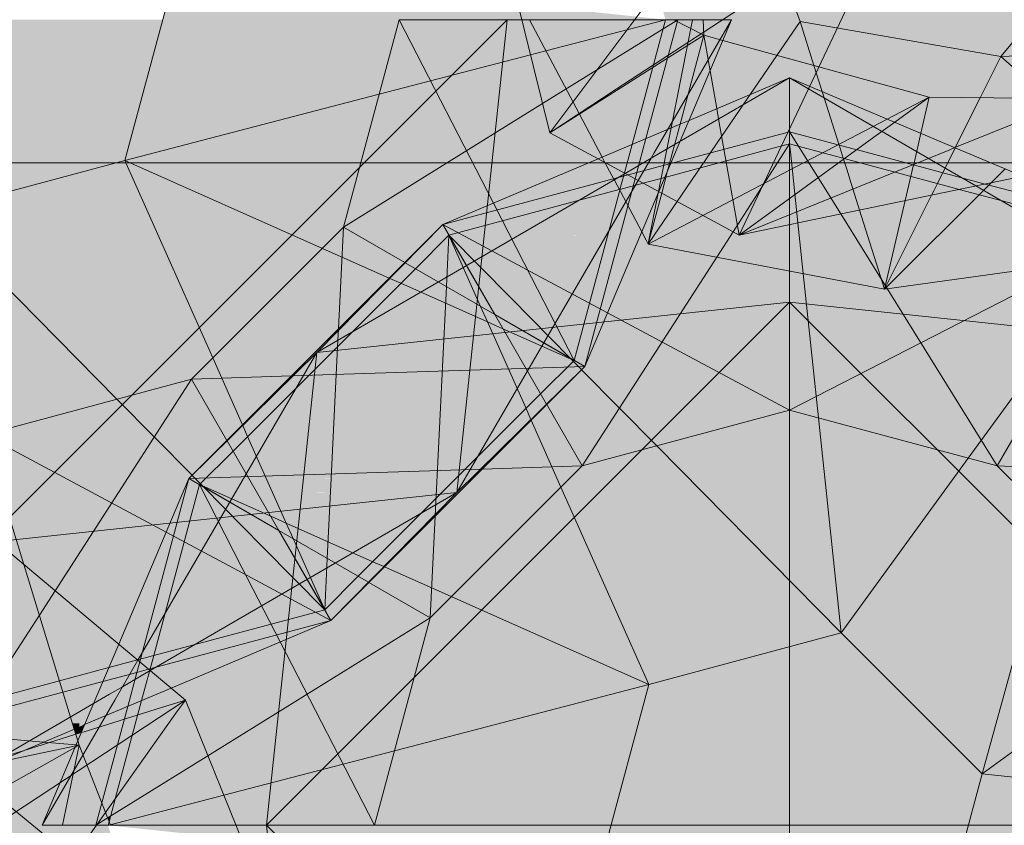
# Model space of a CAD drawing. Units: inches. Extents: x -3627 to -1472, y 10182 to 11878.
# Drawn here: x -2824 to -2791, y 11673 to 11700 of the extents above; entities that cross this region are included whole.
import ezdxf

# ---------------------------------------------------------------- set-up
doc = ezdxf.new("R2010")
doc.units = ezdxf.units.IN
doc.header["$LTSCALE"] = 24
doc.header["$MEASUREMENT"] = 0
for name, color, linetype, lineweight in [('A-ANNO-DIMS-1', 211, 'Continuous', 20), ('A-ANNO-DIMS-48', 211, 'Continuous', 9), ('L-PLNT-1', 254, 'Continuous', 9)]:
    doc.layers.add(name, color=color, linetype=linetype, lineweight=lineweight)
doc.layers.add('L-PLNT-2', color=8, linetype='Continuous', lineweight=9, transparency=1)
doc.styles.add('Century Gothic_B', font='GOTHICB.TTF', dxfattribs={"height": 2.25})
doc.dimstyles.new('OD_-_HS_-__1__Tol__', dxfattribs={"dimscale": 12, "dimtxt": 2.349379, "dimasz": 0.25, "dimexe": 0.1875, "dimexo": 0.125, "dimgap": 0.0625, "dimtad": 1, "dimdec": 0, "dimzin": 3, "dimdsep": 46, "dimlunit": 4, "dimtxsty": 'Century Gothic_B', "dimblk1": 'OBLIQUE', "dimblk2": 'OBLIQUE', "dimsah": 1, "dimcen": 0.09, "dimdle": 0.1875, "dimazin": 0, "dimtfac": 1, "dimtdec": 4, "dimtix": 1, "dimtmove": 0, "dimatfit": 3, "dimfxl": 1, "dimtvp": 1, "dimtfill": 1, "dimfrac": 2, "dimtolj": 1, "dimtzin": 0, "dimlwd": 20, "dimlwe": 20, "dimarcsym": 2})

# ---------------------------------------------------------------- blocks, each defined once
blk = doc.blocks.new('Enscape AssetDefinition - Feather Reed Grass 02 - Enscape AssetDefinition - Feather Reed Grass 02-V65-OPTION 1 - FLOOR PLAN - 1ST')
at = {"layer": 'L-PLNT-2'}
for points in [[(4.824, -4.824), (23.325, 0), (6.589, 1.766), (6.116, 0)], [(0, -6.116), (4.824, -4.824), (6.116, 0), (0, 0), (0, -6.082)], [(17.234, -10.343), (16.999, -9.814), (17.483, -10.094), (17.237, -9.668), (19.175, -9.668), (18.154, -7.679), (20.2, -7.679), (20.2, -7.371), (20.473, -7.371), (20.473, -7.014), (20.563, -7.014), (20.563, -6.131), (21.769, -5.808), (23.325, 0), (4.824, -4.824), (16.827, -10.162)], [(9.668, -17.91), (9.668, -17.237), (10.094, -17.483), (9.814, -16.999), (10.343, -17.234), (4.824, -4.824), (-1.766, -6.589), (9.403, -17.91)], [(10.75, -17.415), (10.82, -16.757), (11.392, -16.696), (11.392, -16.185), (11.663, -16.185), (11.663, -15.705), (11.883, -15.705), (11.891, -15.548), (12.306, -15.535), (12.306, -15.272), (15.272, -15.272), (15.272, -12.043), (15.686, -12.029), (15.705, -11.663), (16.185, -11.663), (16.185, -10.972), (16.741, -10.972), (16.757, -10.82), (17.415, -10.75), (17.234, -10.343), (4.824, -4.824), (10.343, -17.234)], [(0.864, -23.094), (6.823, -21.497), (6.823, -20.563), (7.105, -20.563), (7.105, -20.473), (7.377, -20.473), (7.377, -18.828), (9.668, -18.828), (9.668, -18.178), (-1.766, -6.589), (-0.106, -22.323), (0, -21.743), (0, -22.615), (0.864, -21.764), (0.864, -21.985)], [(2.704, -23.02), (5.236, -22.342), (5.357, -21.89), (2.585, -22.632)], [(3.258, -24.212), (3.445, -24.132), (3.609, -23.744), (3.833, -23.744), (3.833, -23.364), (3.9, -23.325), (4.252, -23.325), (4.252, -23.29), (4.477, -23.29), (4.99, -22.407), (2.704, -23.02), (3.03, -24.087), (3.258, -24.087)]]:
    blk.add_hatch(color=256, dxfattribs=at).paths.add_polyline_path(points)
at = {"layer": 'L-PLNT-1'}
for p, q in [((4.824, -4.824), (6.589, 1.766)), ((0, -17.91), (17.91, 0)), ((16.757, -10.82), (17.91, 0)), ((14.209, 0), (12.306, -7.105)), ((18.406, 0), (14.209, 0)), ((14.209, 0), (17.436, -6.281)), ((14.209, 0), (18.406, 0)), ((18.669, 0), (18.406, 0)), ((18.406, 0), (23.744, 0)), ((23.325, 0), (18.669, 0)), ((23.744, 0), (19.121, -2.872)), ((23.325, 0), (19.234, -1.067)), ((22.181, -4.271), (23.325, 0)), ((23.744, 0), (22.654, -4.071)), ((22.944, -4.556), (25.591, 0)), ((23.744, 0), (23.773, 0)), ((23.773, 0), (25.591, 0)), ((24.132, -3.445), (25.591, 0)), ((18.706, -1.204), (13.525, -2.555)), ((19.234, -1.067), (18.706, -1.204)), ((13.525, -2.555), (4.824, -4.824)), ((19.121, -2.872), (12.306, -7.105)), ((23.099, -5.884), (24.048, -3.643)), ((24.048, -3.643), (24.132, -3.445)), ((21.919, -5.246), (22.181, -4.271)), ((22.654, -4.071), (22.342, -5.236)), ((22.836, -4.741), (22.944, -4.556)), ((-1.766, -6.589), (4.824, -4.824)), ((11.581, -7.829), (4.824, -4.824)), ((4.824, -4.824), (7.829, -11.581)), ((22.394, -5.503), (22.836, -4.741)), ((21.769, -5.808), (21.919, -5.246)), ((22.342, -5.236), (22.286, -5.444)), ((16.185, -16.185), (22.394, -5.503)), ((22.286, -5.444), (20.563, -11.872)), ((20.2, -11.663), (21.76, -5.841)), ((20.563, -11.872), (23.099, -5.884)), ((21.76, -5.841), (21.769, -5.808)), ((17.436, -6.281), (18.746, -8.831)), ((4.549, -12.99), (-1.766, -6.589)), ((7.105, -12.306), (12.306, -7.105)), ((12.306, -7.105), (12.135, -10.584)), ((14.403, -8.316), (12.306, -7.105)), ((12.306, -7.105), (14.403, -8.316)), ((13.871, -8.848), (11.581, -7.829)), ((17.483, -10.094), (14.415, -8.323)), ((14.415, -8.323), (17.483, -10.094)), ((14.268, -9.024), (13.89, -8.856)), ((17.234, -10.343), (14.268, -9.024)), ((18.746, -8.831), (20.2, -11.663)), ((20.2, -11.663), (17.483, -10.094)), ((17.483, -10.094), (20.563, -11.872)), ((17.763, -10.579), (17.234, -10.343)), ((12.135, -10.584), (12.116, -10.971)), ((20.2, -11.663), (17.763, -10.579)), ((12.116, -10.972), (11.884, -15.693)), ((16.185, -16.185), (16.757, -10.82)), ((7.829, -11.581), (8.848, -13.871)), ((20.2, -11.663), (19.052, -12.811)), ((15.543, -12.034), (10.523, -12.196)), ((20.563, -11.872), (11.872, -20.563)), ((20.563, -11.872), (15.543, -12.034)), ((20.563, -11.872), (16.185, -16.185)), ((7.105, -12.306), (0.317, -14.124)), ((7.105, -12.306), (2.436, -19.547)), ((10.523, -12.196), (7.105, -12.306)), ((7.105, -12.306), (8.316, -14.403)), ((7.105, -12.306), (8.316, -14.403)), ((7.121, -15.597), (4.549, -12.99)), ((19.052, -12.811), (12.811, -19.052)), ((8.856, -13.89), (9.024, -14.268)), ((6.234, -17.546), (0.457, -14.454)), ((8.323, -14.415), (10.094, -17.483)), ((8.323, -14.415), (10.094, -17.483)), ((9.024, -14.268), (10.343, -17.234)), ((7.406, -15.886), (7.122, -15.598)), ((11.884, -15.693), (11.749, -18.439)), ((7.511, -15.992), (7.406, -15.886)), ((9.534, -18.043), (7.511, -15.992)), ((5.693, -22.283), (16.185, -16.185)), ((10.82, -16.757), (16.185, -16.185)), ((11.872, -20.563), (16.185, -16.185)), ((0, -17.91), (10.82, -16.757)), ((10.094, -17.483), (11.663, -20.2)), ((10.094, -17.483), (11.872, -20.563)), ((10.343, -17.234), (10.579, -17.763)), ((8.708, -18.87), (6.234, -17.546)), ((10.579, -17.763), (11.663, -20.2)), ((11.663, -20.2), (9.534, -18.043)), ((11.749, -18.439), (11.663, -20.2)), ((11.872, -20.563), (8.708, -18.87)), ((12.811, -19.052), (11.663, -20.2)), ((2.436, -19.547), (1.897, -20.382)), ((5.808, -21.769), (11.663, -20.2)), ((1.897, -20.382), (0.767, -22.135)), ((11.872, -20.563), (5.635, -22.234)), ((11.872, -20.563), (6.403, -22.88)), ((5.257, -21.917), (5.808, -21.769)), ((2.585, -22.632), (4.271, -22.181)), ((4.271, -22.181), (5.257, -21.917)), ((5.635, -22.234), (5.236, -22.342)), ((5.236, -22.342), (4.071, -22.654)), ((4.741, -22.836), (5.693, -22.283)), ((4.071, -22.654), (0, -23.744)), ((0.931, -23.076), (2.585, -22.632)), ((6.403, -22.88), (3.445, -24.132)), ((4.299, -23.093), (4.741, -22.836)), ((0, -25.591), (4.299, -23.093)), ((3.39, -24.156), (0, -25.591)), ((3.445, -24.132), (3.39, -24.156))]:
    blk.add_line(p, q, dxfattribs=at)
blk = doc.blocks.new('Enscape AssetDefinition - Feather Reed Grass 02 - Enscape AssetDefinition - Feather Reed Grass 02-V66-OPTION 1 - FLOOR PLAN - 1ST')
at = {"layer": 'L-PLNT-2'}
for points in [[(1.766, 6.589), (0, 23.325), (-7.014, 21.446), (-7.014, 20.563), (-7.105, 20.563), (-7.105, 20.206), (-7.377, 20.2), (-7.377, 19.898), (-9.423, 19.898), (-8.402, 17.91), (-9.403, 17.91), (0, 8.379)], [(1.766, 6.589), (11.443, 19.898), (10.672, 19.898), (11.158, 20.2), (10.639, 20.206), (10.706, 20.456), (3.595, 22.362), (2.166, 21.783), (1.846, 22.798), (1.38, 22.459), (1.38, 22.955), (1.132, 23.022), (0.616, 22.752), (0.355, 23.173), (0.355, 22.616), (0.09, 22.477), (1.163, 12.306)], [(6.589, 1.766), (11.441, 19.395), (11.212, 19.42), (11.258, 19.5), (11.153, 19.5), (1.766, 6.589), (4.824, 3.531)], [(6.589, 1.766), (16.952, 9.301), (16.903, 9.759), (16.872, 9.741), (16.823, 10.199), (16.185, 9.736), (16.185, 11.663), (15.371, 11.663), (15.763, 12.395), (13.575, 12.395), (13.575, 16.185), (13.212, 16.185), (13.212, 16.605), (12.306, 16.605), (12.306, 17.91), (11.958, 17.91), (11.943, 18.355), (11.872, 18.355), (11.872, 18.583), (11.663, 18.718), (11.663, 18.814), (11.334, 19.005), (7.917, 6.589)], [(-4.824, 4.824), (1.766, 6.589), (-9.403, 17.91), (-10.34, 17.91), (-10.094, 17.483), (-10.579, 17.763), (-5.609, 6.589)], [(-4.824, 4.824), (-10.162, 16.827), (-10.82, 16.757), (-10.836, 16.605), (-11.392, 16.605), (-11.392, 15.915), (-11.872, 15.915), (-11.891, 15.548), (-12.306, 15.535), (-12.306, 12.306), (-15.272, 12.306), (-15.272, 12.043), (-15.686, 12.029), (-15.705, 11.872), (-15.915, 11.872), (-15.915, 11.392), (-16.185, 11.392), (-16.185, 10.881), (-16.757, 10.82), (-16.827, 10.162), (-5.998, 5.346)], [(-23.325, 0), (-4.824, 4.824), (-17.763, 10.579), (-17.483, 10.094), (-17.91, 10.34), (-17.91, 9.668), (-18.174, 9.668), (-17.91, 9.399), (-17.91, 8.749), (-20.2, 8.749), (-20.2, 7.105), (-20.473, 7.105), (-20.473, 7.014), (-20.754, 7.014), (-20.754, 6.08), (-21.769, 5.808), (-23.294, 0.115)], [(22.334, 0.105), (22.441, 0.495), (22.112, 0.686), (22.112, 0.893), (21.939, 0.893), (21.838, 0.959), (21.817, 1.59), (21.469, 1.59), (21.469, 2.901), (20.563, 2.998), (20.563, 3.315), (20.048, 3.315), (20.048, 7.105), (18.012, 7.105), (18.404, 7.837), (17.91, 7.837), (17.91, 8.749), (17.59, 8.749), (17.59, 9.764), (6.589, 1.766), (22.112, 0.128)], [(4.824, 0), (6.116, 0), (6.589, 1.766), (1.766, 6.589), (0, 6.116), (0, 0)], [(0, 0), (0, 6.116), (-4.824, 4.824), (-6.116, 0), (-4.824, 0)], [(-23.346, 0.247), (-23.241, 0.312), (-21.769, 5.808), (-22.22, 5.687), (-23.543, 0.752), (-23.418, 0.433)], [(-23.543, 0.752), (-22.342, 5.236), (-22.587, 5.17), (-23.1, 4.287), (-23.325, 4.287), (-23.325, 4.252), (-23.678, 4.252), (-23.744, 4.213), (-23.744, 3.833), (-23.968, 3.833), (-24.32, 3.003), (-24.32, 2.745), (-23.598, 0.893)], [(-6.589, -1.766), (-4.824, 4.824), (-23.325, 0), (-11.663, -1.23)], [(4.824, -4.824), (22.457, -0.226), (22.622, 0), (22.517, 0), (22.563, 0.08), (6.589, 1.766), (6.116, 0)], [(-23.294, 0.115), (-23.241, 0.312), (-23.346, 0.247), (-23.325, 0.194)], [(-1.766, -6.589), (0, -6.116), (0, 0), (-6.116, 0), (-6.589, -1.766), (-3.531, -4.824)], [(0, -6.116), (4.824, -4.824), (6.116, 0), (0, 0), (0, -6.082)]]:
    blk.add_hatch(color=256, dxfattribs=at).paths.add_polyline_path(points)
at = {"layer": 'L-PLNT-1'}
for p, q in [((0, 25.591), (-4.492, 22.981)), ((-3.445, 24.132), (0, 25.591)), ((0, 25.591), (0, 21.144)), ((5.56, 22.36), (0, 25.591)), ((5.821, 23.126), (0, 25.591)), ((0, 24.332), (0, 25.591)), ((0, 23.744), (0, 24.332)), ((-6.555, 22.815), (-3.721, 24.015)), ((-3.721, 24.015), (-3.445, 24.132)), ((0, 23.744), (-4.071, 22.654)), ((2.301, 23.128), (0, 23.744)), ((0, 23.744), (0, 20.564)), ((0, 23.744), (1.75, 20.927)), ((0, 23.325), (-0.56, 23.175)), ((0, 23.325), (-0.218, 22.987)), ((0, 23.325), (0, 22.868)), ((5.518, 21.847), (0, 23.325)), ((0.029, 23.052), (0, 23.325)), ((-4.492, 22.981), (-4.741, 22.836)), ((-0.56, 23.175), (-4.271, 22.181)), ((-0.218, 22.987), (-1.937, 20.321)), ((0.285, 20.623), (0.029, 23.052)), ((6.689, 21.952), (2.319, 23.123)), ((7.967, 22.217), (5.821, 23.126)), ((-11.872, 20.563), (-6.555, 22.815)), ((-4.741, 22.836), (-5.633, 22.318)), ((-4.071, 22.654), (-5.236, 22.342)), ((0, 22.868), (0, 20.564)), ((-5.633, 22.318), (-16.185, 16.185)), ((-5.531, 22.262), (-11.872, 20.563)), ((-5.236, 22.342), (-5.531, 22.262)), ((6.374, 21.887), (5.56, 22.36)), ((-5.012, 21.982), (-5.808, 21.769)), ((-4.271, 22.181), (-5.012, 21.982)), ((8.964, 21.343), (6.689, 21.952)), ((-5.831, 21.763), (-11.663, 20.2)), ((-5.808, 21.769), (-5.831, 21.763)), ((5.807, 21.769), (5.518, 21.847)), ((8.805, 20.966), (5.807, 21.769)), ((9.055, 20.329), (6.374, 21.887)), ((0, 21.144), (0, 17.91)), ((1.75, 20.927), (7.105, 12.306)), ((-11.872, 20.563), (-20.563, 11.872)), ((-11.872, 20.563), (-16.185, 16.185)), ((-10.094, 17.483), (-11.872, 20.563)), ((-11.872, 20.563), (-8.708, 18.87)), ((0, 20.564), (0, 19.349)), ((0, 20.564), (0, 18.974)), ((0.468, 18.885), (0.285, 20.623)), ((-1.937, 20.321), (-2.498, 19.451)), ((-12.811, 19.052), (-11.663, 20.2)), ((-11.663, 20.2), (-11.749, 18.439)), ((-11.663, 20.2), (-10.094, 17.483)), ((-9.534, 18.043), (-11.663, 20.2)), ((-10.579, 17.763), (-11.663, 20.2)), ((-2.498, 19.451), (-7.105, 12.306)), ((0, 19.349), (0, 19.046)), ((-19.052, 12.811), (-12.811, 19.052)), ((0, 19.046), (0, 18.974)), ((0, 18.974), (0, 14.209)), ((0, 18.974), (0, 14.209)), ((0.99, 13.944), (0.468, 18.885)), ((-8.708, 18.87), (-6.234, 17.546)), ((8.562, 18.607), (0, 14.209)), ((-11.749, 18.439), (-11.884, 15.693)), ((0, 17.91), (-17.91, 0)), ((-10.82, 16.757), (0, 17.91)), ((-7.511, 15.992), (-9.534, 18.043)), ((0, 17.91), (0, 0)), ((17.91, 0), (0, 17.91)), ((12.197, 16.61), (0, 17.91)), ((-10.343, 17.234), (-10.579, 17.763)), ((-6.234, 17.546), (0, 14.209)), ((-9.024, 14.268), (-10.343, 17.234)), ((-8.323, 14.415), (-10.094, 17.483)), ((-10.094, 17.483), (-8.323, 14.415)), ((9.277, 16.919), (6.115, 12.571)), ((-16.185, 16.185), (-10.82, 16.757)), ((-16.185, 16.185), (-22.308, 5.65)), ((-20.563, 11.872), (-16.185, 16.185)), ((-16.185, 16.185), (-16.757, 10.82)), ((9.485, 16.428), (7.105, 12.306)), ((9.485, 16.428), (7.105, 12.306)), ((-7.406, 15.886), (-7.511, 15.992)), ((-7.122, 15.598), (-7.406, 15.886)), ((-11.884, 15.693), (-12.135, 10.584)), ((-4.549, 12.99), (-7.121, 15.597)), ((-8.856, 13.89), (-9.024, 14.268)), ((-7.105, 12.306), (-8.316, 14.403)), ((-8.316, 14.403), (-7.105, 12.306)), ((0, 14.209), (-7.105, 12.306)), ((7.105, 12.306), (0, 14.209)), ((-7.829, 11.581), (-8.848, 13.871)), ((1.766, 6.589), (0.99, 13.944)), ((-20.2, 11.663), (-19.052, 12.811)), ((1.766, 6.589), (-4.549, 12.99)), ((6.115, 12.571), (1.766, 6.589)), ((-10.523, 12.196), (-15.543, 12.034)), ((-7.105, 12.306), (-12.306, 7.105)), ((-7.105, 12.306), (-10.523, 12.196)), ((12.306, 7.105), (7.105, 12.306)), ((7.105, 12.306), (11.318, 12.099)), ((-20.563, 11.872), (-22.965, 6.202)), ((-20.563, 11.872), (-22.245, 5.597)), ((-15.543, 12.034), (-20.563, 11.872)), ((-17.483, 10.094), (-20.563, 11.872)), ((-20.2, 11.663), (-21.769, 5.808)), ((-18.746, 8.831), (-20.2, 11.663)), ((-20.2, 11.663), (-17.763, 10.579)), ((-20.2, 11.663), (-17.483, 10.094)), ((-4.824, 4.824), (-7.829, 11.581)), ((-16.757, 10.82), (-17.91, 0)), ((-17.763, 10.579), (-17.234, 10.343)), ((-12.135, 10.584), (-12.306, 7.105)), ((-17.234, 10.343), (-14.268, 9.024)), ((8.975, 10.435), (6.589, 1.766)), ((-14.415, 8.323), (-17.483, 10.094)), ((-17.483, 10.094), (-14.415, 8.323)), ((-17.436, 6.281), (-18.746, 8.831)), ((-14.268, 9.024), (-13.89, 8.856)), ((-13.871, 8.848), (-11.581, 7.829)), ((-12.306, 7.105), (-14.403, 8.316)), ((-14.403, 8.316), (-12.306, 7.105)), ((-11.581, 7.829), (-4.824, 4.824)), ((-19.913, 2.38), (-12.306, 7.105)), ((-14.209, 0), (-12.306, 7.105)), ((1.766, 6.589), (-4.824, 4.824)), ((6.589, 1.766), (1.766, 6.589)), ((-22.965, 6.202), (-24.132, 3.445)), ((-14.209, 0), (-17.436, 6.281)), ((12.571, 6.115), (6.589, 1.766)), ((-21.769, 5.808), (-21.902, 5.31)), ((-22.308, 5.65), (-22.836, 4.741)), ((-22.245, 5.597), (-22.342, 5.236)), ((-22.342, 5.236), (-22.654, 4.071)), ((-21.902, 5.31), (-22.181, 4.271)), ((-22.836, 4.741), (-23.1, 4.286)), ((-13.525, 2.555), (-4.824, 4.824)), ((-4.824, 4.824), (-6.589, -1.766)), ((-23.1, 4.286), (-25.591, 0)), ((-22.654, 4.071), (-23.744, 0)), ((-22.181, 4.271), (-23.082, 0.908)), ((-24.156, 3.388), (-25.591, 0)), ((-24.132, 3.445), (-24.156, 3.388)), ((-23.744, 0), (-19.913, 2.38)), ((-19.368, 1.032), (-13.525, 2.555)), ((4.824, -4.824), (6.589, 1.766)), ((13.944, 0.99), (6.589, 1.766)), ((-23.257, 0.018), (-19.368, 1.032)), ((-23.086, 0.893), (-23.294, 0.115)), ((-23.294, 0.115), (-23.325, 0)), ((-23.325, 0), (-23.257, 0.018)), ((-21.752, 0), (-17.91, 0)), ((-17.91, 0), (0, 0)), ((-17.91, 0), (0, -17.91)), ((-16.185, -16.185), (-17.91, 0)), ((0, 0), (17.91, 0)), ((-25.591, 0), (-21.752, 0)), ((0, -17.91), (0, 0))]:
    blk.add_line(p, q, dxfattribs=at)
blk = doc.blocks.new('Enscape AssetDefinition - Feather Reed Grass - Enscape AssetDefinition - Feather Reed Grass-V90-OPTION 1 - FLOOR PLAN - 1ST')
at = {"layer": 'L-PLNT-2'}
for points in [[(4.629, 4.798), (8.887, 7.193), (8.214, 9.393), (6.493, 8.932), (6.493, 10.262), (5.629, 9.411), (5.629, 10.282), (4.729, 5.342)], [(8.773, 7.565), (8.959, 7.623), (9.074, 7.893), (8.887, 7.814), (8.887, 7.938), (8.659, 7.938), (8.719, 7.743)], [(8.887, 7.193), (8.887, 7.451), (8.959, 7.623), (8.773, 7.565), (8.841, 7.343)], [(7.03, -1.751), (8.887, 7.193), (4.629, 4.798), (6.491, -0.279)], [(7.03, -1.751), (11.162, 1.264), (10.768, 1.395), (11.037, 1.395), (10.605, 1.748), (9.881, 4.448), (9.912, 4.563), (8.887, 7.193), (7.336, -0.279)]]:
    blk.add_hatch(color=256, dxfattribs=at).paths.add_polyline_path(points)
at = {"layer": 'L-PLNT-1'}
for p, q in [((9.761, 11.054), (5.075, 14.991)), ((6.996, 13.377), (6.493, 15.023)), ((8.719, 7.743), (6.996, 13.377)), ((12.521, 8.735), (9.761, 11.054)), ((12.521, 8.735), (1.382, 1.395)), ((9.052, 7.652), (11.71, 8.482)), ((11.71, 8.482), (12.521, 8.735)), ((12.258, 8.364), (12.521, 8.735)), ((12.738, 8.199), (12.521, 8.735)), ((9.149, 3.98), (12.258, 8.364)), ((16.17, -0.279), (12.738, 8.199)), ((7.666, 7.297), (5.629, 7.47)), ((6.966, 7), (8.959, 7.623)), ((8.841, 7.343), (8.719, 7.743)), ((8.959, 7.623), (9.052, 7.652)), ((5.663, 5.379), (8.743, 7.113)), ((8.767, 7.168), (5.992, 6.588)), ((8.781, 7.202), (7.666, 7.297)), ((8.317, 4.448), (8.887, 7.193)), ((8.743, 7.113), (8.887, 7.193)), ((8.887, 7.193), (8.767, 7.168)), ((8.887, 7.193), (8.781, 7.202)), ((8.887, 7.193), (8.841, 7.343)), ((9.957, 4.448), (8.887, 7.193)), ((5.427, 6.52), (6.966, 7)), ((7.783, 4.051), (4.944, 6.369))]:
    blk.add_line(p, q, dxfattribs=at)
blk = doc.blocks.new('Enscape AssetDefinition - Feather Reed Grass - Enscape AssetDefinition - Feather Reed Grass-V91-OPTION 1 - FLOOR PLAN - 1ST')
at = {"layer": 'L-PLNT-2'}
for points in [[(-10.476, -11.657), (-9.068, -11.279), (-6.713, 0.64), (-12.024, -1.108), (-11.682, -1.108), (-11.682, -2.246), (-10.666, -2.246), (-10.666, -4.083), (-9.512, -4.083), (-9.512, -5.231), (-9.197, -4.812), (-8.92, -5.848), (-10.355, -11.205)], [(-9.068, -11.279), (-7.734, -10.922), (-4.313, -5.909), (-6.713, 0.64), (-9.041, -11.143)], [(-3.039, -6.131), (-1.087, -2.003), (-4.844, -4.461), (-4.313, -5.909), (-3.288, -6.088)], [(2.559, -7.105), (4.376, -4.93), (-1.087, -2.003), (-3.039, -6.131), (1.382, -6.9)], [(2.559, -7.105), (8.907, -6.914), (8.907, -5.826), (9.739, -6.624), (9.739, -3.727), (11.198, -4.459), (11.198, -4.139), (7.03, -1.751), (2.888, -6.711)], [(-3.288, -10.966), (-2.822, -10.628), (-4.313, -5.909), (-7.734, -10.922), (-4.668, -10.1), (-4.578, -10.949), (-4.313, -10.81), (-4.313, -10.253), (-4.051, -10.673), (-3.535, -10.404), (-3.288, -10.47)], [(-2.501, -11.643), (-1.073, -11.064), (0.387, -11.455), (2.559, -7.105), (-4.313, -5.909), (-2.822, -10.628)], [(6.995, -11.073), (6.995, -10.441), (7.204, -10.397), (7.204, -9.294), (7.929, -9.294), (7.929, -8.557), (8.544, -8.557), (8.544, -7.163), (8.675, -7.233), (8.653, -7.105), (8.907, -7.105), (8.907, -6.914), (2.559, -7.105), (6.633, -10.749)], [(6.038, -12.969), (6.633, -10.749), (2.559, -7.105), (0.387, -11.455), (5.782, -12.9)]]:
    blk.add_hatch(color=256, dxfattribs=at).paths.add_polyline_path(points)
at = {"layer": 'L-PLNT-1'}
for p, q in [((-6.713, 0.64), (-4.313, -5.909)), ((-15.223, -0.279), (-12.877, -9.717)), ((-10.605, -8.231), (-1.087, -2.003)), ((-6.29, -13.005), (-1.087, -2.003)), ((2.559, -7.105), (7.03, -1.751)), ((-8.778, -4.253), (-12.877, -9.717)), ((-13.576, -5.848), (-11.875, -9.062)), ((-7.995, -5.848), (-8.727, -9.553)), ((-8.628, -5.848), (-7.611, -6.383)), ((-7.625, -5.848), (-7.611, -6.383)), ((-4.313, -5.909), (-5.104, -7.069)), ((-4.313, -5.909), (-3.837, -7.416)), ((-4.313, -5.909), (2.559, -7.105)), ((-8.685, -7.063), (-7.611, -6.383)), ((-8.42, -9.423), (-7.611, -6.383)), ((-7.611, -6.383), (-7.394, -7.597)), ((-6.956, -6.562), (-7.611, -6.383)), ((0.113, -8.497), (-6.956, -6.562)), ((-12.877, -9.717), (-8.685, -7.063)), ((-5.104, -7.069), (-6.016, -8.405)), ((2.559, -7.105), (5.874, -7.005)), ((2.559, -7.105), (1.854, -8.518)), ((2.559, -7.105), (4.17, -8.545)), ((-7.394, -7.597), (-7.164, -8.891)), ((-3.837, -7.416), (-3.556, -8.305)), ((-12.877, -9.717), (-10.605, -8.231)), ((-6.016, -8.405), (-8.518, -12.071)), ((-3.556, -8.305), (-2.984, -10.115)), ((-1.326, -9.249), (0.113, -8.497)), ((0.113, -8.497), (-1.072, -9.357)), ((-0.175, -9.737), (0.113, -8.497)), ((5.112, -8.557), (0.113, -8.497)), ((5.112, -8.557), (0.987, -10.229)), ((1.854, -8.518), (1.003, -10.222)), ((-11.867, -9.078), (-11.086, -10.552)), ((-7.164, -8.891), (-7.089, -9.306)), ((-8.846, -11.026), (-8.42, -9.423)), ((-7.089, -9.306), (-6.391, -13.22)), ((-4.668, -10.996), (-1.326, -9.249)), ((-1.072, -9.357), (-1.781, -9.872)), ((-12.877, -9.717), (-11.098, -10.678)), ((-8.727, -9.553), (-9.156, -11.726)), ((-0.423, -10.8), (-0.175, -9.737)), ((-1.781, -9.872), (-6.391, -13.22)), ((9.032, -10.018), (-3.344, -12.587)), ((0.812, -10.3), (-6.391, -13.22)), ((-2.978, -10.134), (-2.833, -10.592)), ((0.997, -10.233), (0.387, -11.455)), ((0.987, -10.229), (0.812, -10.3)), ((-11.098, -10.678), (-6.853, -12.97)), ((-11.086, -10.552), (-10.989, -10.736)), ((-10.989, -10.736), (-10.677, -11.326)), ((-2.833, -10.592), (-2.705, -10.997)), ((-9.048, -11.785), (-8.846, -11.026)), ((-7.636, -12.547), (-4.668, -10.996)), ((-2.705, -10.997), (-2.609, -11.303)), ((-0.712, -12.041), (-0.427, -10.817)), ((2.232, -11.43), (2.706, -10.957)), ((-10.666, -11.347), (-9.731, -13.114)), ((-2.609, -11.303), (-2.273, -12.365)), ((-1.418, -15.071), (2.232, -11.43)), ((0.387, -11.455), (0.32, -11.589)), ((-9.168, -11.784), (-9.496, -13.448)), ((-9.464, -13.349), (-9.048, -11.785)), ((-9.156, -11.726), (-9.168, -11.784)), ((0.264, -11.702), (0.188, -11.854)), ((0.32, -11.589), (0.264, -11.702)), ((-8.518, -12.071), (-9.477, -13.476)), ((0.188, -11.854), (-1.418, -15.071)), ((-1.418, -15.071), (-0.712, -12.041)), ((-2.273, -12.365), (-1.418, -15.071)), ((-9.078, -13.301), (-7.636, -12.547)), ((-3.344, -12.587), (-6.391, -13.22)), ((-9.731, -13.114), (-9.582, -13.395)), ((-6.853, -12.97), (-6.391, -13.22)), ((-6.391, -13.22), (-6.29, -13.005)), ((-9.582, -13.395), (-9.512, -13.527)), ((-9.512, -13.527), (-9.078, -13.301)), ((-9.512, -13.527), (-9.464, -13.349)), ((-9.496, -13.448), (-9.512, -13.527)), ((-9.477, -13.476), (-9.512, -13.527)), ((-9.512, -13.527), (-4.117, -14.556)), ((-1.418, -15.071), (3.701, -14.363)), ((-4.117, -14.556), (-1.418, -15.071))]:
    blk.add_line(p, q, dxfattribs=at)
blk = doc.blocks.new('DIMBLOCK5-OPTION 1 - FLOOR PLAN - 1ST')
at = {"layer": 'A-ANNO-DIMS-48', "lineweight": 20, "transparency": 16777216}
for p, q in [((-3180.855, 11695.195), (-3179.355, 11696.695)), ((-1683.254, 11695.195), (-1681.754, 11696.695)), ((-3180.855, 11695.817), (-3180.855, 11692.945)), ((-3180.855, 11695.195), (-3180.855, 11695.817)), ((-1683.254, 11695.817), (-1683.254, 11692.945)), ((-1683.254, 11695.195), (-1683.254, 11695.817)), ((-3183.105, 11695.195), (-1681.004, 11695.195)), ((-3180.855, 11695.195), (-3182.355, 11693.695)), ((-1683.254, 11695.195), (-1684.754, 11693.695))]:
    blk.add_line(p, q, dxfattribs=at)
at = {"layer": 'A-ANNO-DIMS-48', "color": 0, "lineweight": 20, "transparency": 16777216, "insert": (-2438.879, 11698.829), "char_height": 2.25, "width": 16.37853, "attachment_point": 1, "line_spacing_factor": 0.984502, "style": 'Century Gothic_B', "bg_fill": 3, "box_fill_scale": 1.25, "bg_fill_color": 256, "bg_fill_true_color": 13158600, "bg_fill_transparency": 0}
blk.add_mtext('124\' - 10"', dxfattribs=at)
blk = doc.blocks.new('_Oblique')
at = {"color": 0, "linetype": 'ByBlock', "lineweight": -2}
blk.add_line((-0.5, -0.5), (0.5, 0.5), dxfattribs=at)

msp = doc.modelspace()

# ---------------------------------------------------------------- block references
at = {"layer": 'L-PLNT-1'}
for name, p in [('Enscape AssetDefinition - Feather Reed Grass 02 - Enscape AssetDefinition - Feather Reed Grass 02-V65-OPTION 1 - FLOOR PLAN - 1ST', (-2825.689, 11700.1)), ('Enscape AssetDefinition - Feather Reed Grass - Enscape AssetDefinition - Feather Reed Grass-V91-OPTION 1 - FLOOR PLAN - 1ST', (-2793.444, 11705.948)), ('Enscape AssetDefinition - Feather Reed Grass 02 - Enscape AssetDefinition - Feather Reed Grass 02-V66-OPTION 1 - FLOOR PLAN - 1ST', (-2798.112, 11672.522)), ('Enscape AssetDefinition - Feather Reed Grass - Enscape AssetDefinition - Feather Reed Grass-V90-OPTION 1 - FLOOR PLAN - 1ST', (-2831.318, 11668.074))]:
    msp.add_blockref(name, p, dxfattribs=at)

# ---------------------------------------------------------------- next in the draw order: dimensions: what is measured, and where the dimension line sits
at = {"layer": 'A-ANNO-DIMS-1'}
dim = msp.add_linear_dim(base=(-1683.254, 11695.195), p1=(-3180.855, 11697.317), p2=(-1683.254, 11697.317), dimstyle='OD_-_HS_-__1__Tol__', override={"dimpost": '<>', "dimfxl": 1497.600546}, dxfattribs=at)
dim.commit()
dim.dimension.update_dxf_attribs({"geometry": 'DIMBLOCK5-OPTION 1 - FLOOR PLAN - 1ST', "text_midpoint": (-2432.054, 11697.127)})

doc.saveas('drawing.dxf')
